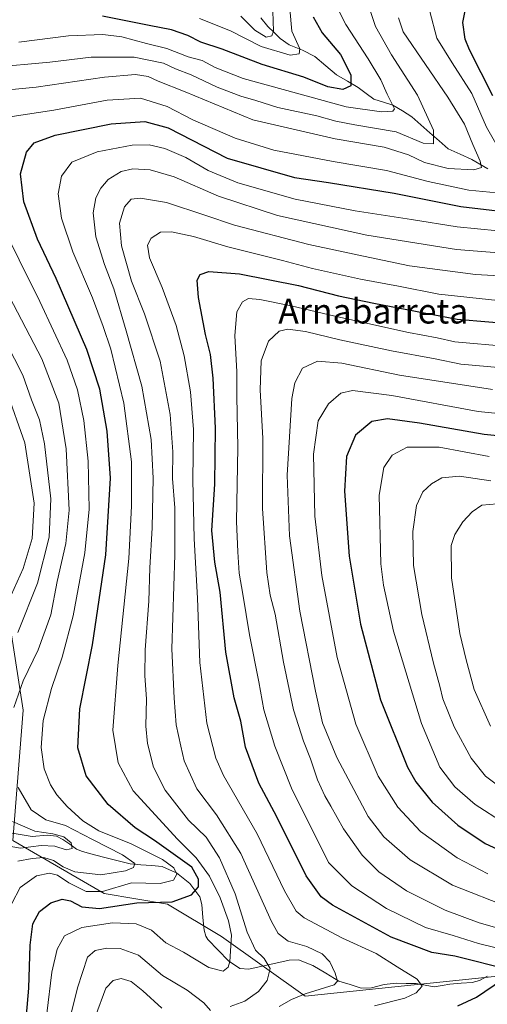
# Model space of a CAD drawing. Units: metres. Extents: x 587491 to 589785, y 4777584 to 4779919.
# Drawn here: x 589162 to 589313, y 4778824 to 4779142 of the extents above; entities that cross this region are included whole.
import ezdxf
from ezdxf.enums import TextEntityAlignment as Align

# ---------------------------------------------------------------- set-up
doc = ezdxf.new("R2010")
doc.units = ezdxf.units.M
doc.header["$MEASUREMENT"] = 0
for name, color, linetype, lineweight in [('Arbolado forestal CxS', 92, 'Continuous', 0), ('Corriente natural lineal', 142, 'Continuous', 13), ('Curva de nivel maestra', 36, 'Continuous', 30), ('Curva de nivel normal', 36, 'Continuous', 0), ('Texto cartográfico', 19, 'Continuous', 0)]:
    doc.layers.add(name, color=color, linetype=linetype, lineweight=lineweight)
doc.styles.add('Arial', font='txt', dxfattribs={"height": 0.2})

# ---------------------------------------------------------------- blocks, each defined once
blk = doc.blocks.new('*U151')
at = {"layer": 'Arbolado forestal CxS', "color": 92, "linetype": 'Continuous', "lineweight": 0}
blk.add_polyline3d([(589323.8301, 4778833.9737, 477.6026), (589275.0217, 4778828.9255, 469.4734), (589254.4081, 4778826.7503, 467.1294), (589227.3305, 4778845.9663, 454.7085), (589209.9581, 4778856.4591, 451.6337), (589189.5353, 4778859.9043, 449.8137), (589159.9739, 4778877.0065, 437.1837), (589163.3399, 4778919.0805, 443.3035), (589156.6085, 4778962.8373, 428.6017), (589112.2693, 4779012.3201, 418.7627), (589092.8119, 4779032.3077, 414.3605), (589066.2945, 4779056.6483, 407.7485), (589044.4183, 4779063.6329, 407.9815), (589032.3741, 4779067.4783, 404.9143), (589020.6741, 4779066.0103, 400.2027), (589002.5235, 4779063.7329, 392.4669), (588977.5447, 4779038.4959, 400.2119)], dxfattribs=at)
blk = doc.blocks.new('*U152')
at = {"layer": 'Arbolado forestal CxS', "color": 92, "linetype": 'Continuous', "lineweight": 0}
blk.add_polyline3d([(588977.5447, 4779038.4959, 400.2119), (589002.5235, 4779063.7329, 392.4669), (589020.6741, 4779066.0103, 400.2027), (589032.3741, 4779067.4783, 404.9143), (589044.4183, 4779063.6329, 407.9815), (589066.2945, 4779056.6483, 407.7485), (589092.8119, 4779032.3077, 414.3605), (589112.2693, 4779012.3201, 418.7627), (589156.6085, 4778962.8373, 428.6017), (589163.3399, 4778919.0805, 443.3035), (589159.9739, 4778877.0065, 437.1837), (589189.5353, 4778859.9043, 449.8137), (589209.9581, 4778856.4591, 451.6337), (589227.3305, 4778845.9663, 454.7085), (589254.4081, 4778826.7503, 467.1294), (589275.0217, 4778828.9255, 469.4734), (589323.8301, 4778833.9737, 477.6026)], dxfattribs=at)
blk = doc.blocks.new('*U174')
at = {"layer": 'Curva de nivel normal', "color": 36, "linetype": 'Continuous', "lineweight": 0}
blk.add_polyline3d([(589248, 4779161.06, 420), (589250.02, 4779138.15, 420), (589252.61, 4779132.49, 420), (589252.43, 4779130.81, 420), (589249.49, 4779130.35, 420), (589240.2, 4779133.17, 420), (589230.26, 4779138.21, 420), (589220.26, 4779142.22, 420)], dxfattribs=at)

msp = doc.modelspace()

# ---------------------------------------------------------------- linework, layer by layer
at = {"layer": 'Arbolado forestal CxS', "color": 92, "linetype": 'Continuous', "lineweight": 0}
msp.add_polyline3d([(589479.39, 4778803.43, 533.66), (589478.03, 4778774.85, 523.63), (589467.54, 4778763.59, 533.54), (589445.66, 4778766.96, 534.3), (589407.36, 4778818.1, 504.31), (589372.24, 4778819.34, 502.11), (589349.07, 4778825.56, 492.45), (589323.83, 4778833.97, 477.6), (589275.02, 4778828.93, 469.47), (589254.41, 4778826.75, 467.13), (589227.33, 4778845.97, 454.71), (589209.96, 4778856.46, 451.63), (589189.54, 4778859.9, 449.81), (589159.97, 4778877.01, 437.18), (589163.34, 4778919.08, 443.3), (589156.61, 4778962.84, 428.6), (589112.27, 4779012.32, 418.76), (589092.81, 4779032.31, 414.36), (589066.29, 4779056.65, 407.75), (589044.42, 4779063.63, 407.98), (589032.37, 4779067.48, 404.91), (589020.67, 4779066.01, 400.2), (589002.52, 4779063.73, 392.47), (588977.54, 4779038.5, 400.21)], dxfattribs=at)
msp.add_polyline3d([(589479.39, 4778803.43, 533.66), (589478.03, 4778774.85, 523.63), (589467.54, 4778763.59, 533.54), (589445.66, 4778766.96, 534.3), (589407.36, 4778818.1, 504.31), (589372.24, 4778819.34, 502.11), (589349.07, 4778825.56, 492.45), (589323.83, 4778833.97, 477.6), (589275.02, 4778828.93, 469.47), (589254.41, 4778826.75, 467.13), (589227.33, 4778845.97, 454.71), (589209.96, 4778856.46, 451.63), (589189.54, 4778859.9, 449.81), (589159.97, 4778877.01, 437.18), (589163.34, 4778919.08, 443.3), (589156.61, 4778962.84, 428.6), (589112.27, 4779012.32, 418.76), (589092.81, 4779032.31, 414.36), (589066.29, 4779056.65, 407.75), (589044.42, 4779063.63, 407.98), (589032.37, 4779067.48, 404.91), (589020.67, 4779066.01, 400.2), (589002.52, 4779063.73, 392.47), (588977.54, 4779038.5, 400.21)], dxfattribs=at)
at = {"layer": 'Corriente natural lineal', "color": 142, "linetype": 'Continuous', "lineweight": 13}
for points in [[(589313.31, 4779093.75, 440.43), (589310.76, 4779095.23, 439.89), (589308.22, 4779096.71, 439.4), (589304.37, 4779098.42, 438.09), (589300.52, 4779100.13, 437.19), (589297.59, 4779102.73, 435.12), (589294.67, 4779105.33, 433.94), (589291.74, 4779107.93, 432.44), (589288.81, 4779110.53, 431.89), (589285.75, 4779112.39, 430.61), (589282.69, 4779114.24, 429.45), (589279.62, 4779115.22, 428.78), (589276.55, 4779116.2, 427.9), (589274.03, 4779118.07, 426.61), (589271.5, 4779119.93, 425.3), (589267.99, 4779121.99, 424.27), (589264.49, 4779124.04, 423.03), (589261, 4779126.99, 422.34), (589257.5, 4779129.94, 421.29), (589253.54, 4779132.06, 420.32), (589249.26, 4779133.69, 417.94), (589246.32, 4779135.73, 416.05), (589244.33, 4779137.68, 415.33), (589242.33, 4779139.63, 414.04), (589240.11, 4779142.49, 413.4)], [(589313.27, 4778833.17, 473.87), (589310.68, 4778831.79, 473.58), (589308.24, 4778831.21, 473.14), (589304.69, 4778830.94, 472.65), (589301.13, 4778830.68, 472.29), (589298.57, 4778830.24, 471.57), (589296.01, 4778829.8, 470.91), (589293.13, 4778830.3, 470.37), (589290.25, 4778830.8, 469.68), (589286.97, 4778830.86, 468.72), (589283.7, 4778830.92, 468.15), (589279.85, 4778830.49, 467.52), (589275.83, 4778829.4, 466.72), (589272.43, 4778829.34, 466.08), (589268.85, 4778830.49, 465.62), (589265.28, 4778831.64, 465.07), (589261.06, 4778834.15, 464.06), (589256.84, 4778836.66, 463.46), (589252.2, 4778838.44, 462.48), (589249.22, 4778838.37, 461.83), (589244.87, 4778837.42, 460.6), (589240.53, 4778836.46, 458.72), (589236.18, 4778835.5, 456.48), (589233.26, 4778835.72, 455.78), (589229.61, 4778838.16, 454.7), (589226.31, 4778841.58, 453.66), (589223, 4778845, 452.75), (589222.28, 4778846.08, 452.44), (589221.74, 4778848.02, 452.05), (589221.36, 4778852.19, 451.25), (589220.98, 4778856.37, 450.81), (589220.36, 4778858.79, 450.59), (589218.73, 4778860.95, 450.05), (589217.1, 4778863.1, 449.03), (589214.99, 4778864.84, 447.34), (589212.88, 4778866.58, 445.75), (589210.53, 4778867.58, 444.32), (589208.18, 4778868.58, 442.91), (589204.74, 4778868.88, 441.29), (589201.31, 4778869.18, 439.99), (589197.87, 4778869.48, 439.36), (589194.02, 4778870.46, 438.75), (589190.18, 4778871.44, 437.74), (589186.33, 4778872.42, 436.06), (589182.49, 4778873.4, 435.26), (589180.55, 4778874.22, 435.21), (589178.37, 4778875.79, 435.1), (589176.19, 4778877.35, 434.55), (589174.09, 4778878.36, 434.31), (589171.09, 4778878.71, 434.24), (589166.24, 4778878.29, 433.41), (589163.03, 4778878.81, 432.2), (589159.82, 4778879.34, 431.7)]]:
    msp.add_polyline3d(points, dxfattribs=at)
at = {"layer": 'Curva de nivel maestra', "color": 36, "linetype": 'Continuous', "lineweight": 30}
for points in [[(589314.94, 4779117.32, 450), (589307.44, 4779132.11, 450), (589306.02, 4779135.57, 450), (589305.29, 4779140.9, 450), (589307.26, 4779150.83, 450)], [(589257, 4779142.76, 425), (589259.91, 4779137.62, 425), (589265.79, 4779130.56, 425), (589269.07, 4779124.09, 425), (589269.11, 4779120.5, 425), (589266.58, 4779119.27, 425), (589261.67, 4779120.23, 425), (589253.9, 4779123.27, 425), (589240.44, 4779127.4, 425), (589227.59, 4779132.36, 425), (589220.69, 4779134.6, 425), (589216.45, 4779136.72, 425), (589211.18, 4779138.61, 425), (589204.05, 4779140.01, 425), (589188.93, 4779143.01, 425)], [(589164.45, 4778820.6, 450), (589165.12, 4778829.38, 450), (589165.65, 4778843.25, 450), (589166.47, 4778850.08, 450), (589168.6, 4778854.04, 450), (589172.27, 4778856.87, 450), (589175.94, 4778858.03, 450), (589178.6, 4778857.49, 450), (589182.28, 4778855.58, 450), (589188, 4778855.02, 450), (589199.99, 4778856.87, 450), (589211.45, 4778857.17, 450), (589217.66, 4778859.48, 450), (589219.99, 4778862.08, 450), (589219.99, 4778864.56, 450), (589217.76, 4778868.34, 450), (589205.72, 4778876.97, 450), (589199.48, 4778881.06, 450), (589190.73, 4778888.57, 450), (589183.63, 4778897.86, 450), (589180.94, 4778906.85, 450), (589181.63, 4778919.51, 450), (589185.7, 4778940.17, 450), (589189.98, 4778969.17, 450), (589191.52, 4778993.9, 450), (589190.41, 4779009.02, 450), (589188.06, 4779022.63, 450), (589183.93, 4779035.44, 450), (589174, 4779058.38, 450), (589167.97, 4779071.04, 450), (589163.59, 4779083.12, 450), (589162.49, 4779092.15, 450), (589164.44, 4779099.15, 450), (589166.85, 4779102.14, 450), (589173.65, 4779104.58, 450), (589191.78, 4779108.2, 450), (589202.65, 4779108.96, 450), (589210.18, 4779106.92, 450), (589229.24, 4779097.13, 450), (589250.88, 4779090.94, 450), (589261.9, 4779089.32, 450), (589283.11, 4779085.83, 450), (589304.68, 4779081.58, 450), (589326.44, 4779078.97, 450)], [(589320.71, 4778835.16, 475), (589302.72, 4778839.66, 475), (589295.22, 4778840.83, 475), (589282.19, 4778845.8, 475), (589263.2, 4778856.14, 475), (589259.49, 4778858.79, 475), (589254.69, 4778865.61, 475), (589245.24, 4778884.62, 475), (589239.38, 4778895.46, 475), (589235.15, 4778907.13, 475), (589233.62, 4778915.53, 475), (589231.44, 4778922.98, 475), (589228.77, 4778937.72, 475), (589226.95, 4778957.17, 475), (589225.21, 4778966.84, 475), (589224.22, 4778977.04, 475), (589225.19, 4778991.98, 475), (589225.41, 4779010.03, 475), (589224.64, 4779026.16, 475), (589223.78, 4779033.85, 475), (589222.19, 4779040.27, 475), (589219.98, 4779052.19, 475), (589219.56, 4779057.76, 475), (589220.45, 4779059.64, 475), (589223.32, 4779060.54, 475), (589233.13, 4779059.8, 475), (589252.2, 4779056.12, 475), (589265.12, 4779052.74, 475), (589276.52, 4779050.42, 475), (589303.48, 4779045.21, 475), (589323.92, 4779043.52, 475)], [(589330.42, 4779006.14, 500), (589312.21, 4779007.96, 500), (589291.25, 4779011.7, 500), (589280.92, 4779013.02, 500), (589275.87, 4779012.16, 500), (589270.57, 4779007.81, 500), (589267.69, 4779000.93, 500), (589267.04, 4778989.69, 500), (589268.56, 4778968.75, 500), (589272.22, 4778946.81, 500), (589278.72, 4778922.4, 500), (589287.36, 4778900.66, 500), (589290.08, 4778895.89, 500), (589295.32, 4778889.35, 500), (589303.64, 4778881.9, 500), (589312.47, 4778876.06, 500), (589326.34, 4778869.64, 500)], [(589303.68, 4778823.62, 475), (589309.7, 4778826.46, 475), (589318.04, 4778832.13, 475)]]:
    msp.add_polyline3d(points, dxfattribs=at)
at = {"layer": 'Curva de nivel normal', "color": 36, "linetype": 'Continuous', "lineweight": 0}
for points in [[(589264.71, 4779145.79, 430), (589267.46, 4779140.33, 430), (589274.76, 4779129.19, 430), (589278.75, 4779122.42, 430), (589280.86, 4779117.82, 430), (589283.19, 4779113.09, 430), (589282.7, 4779112.31, 430), (589278.98, 4779112.06, 430), (589267.58, 4779113.72, 430), (589251.59, 4779118.12, 430), (589234.32, 4779122.91, 430), (589225.32, 4779126.39, 430), (589221.08, 4779128.64, 430), (589216.65, 4779129.88, 430), (589209.7, 4779132.59, 430), (589203.15, 4779134.14, 430), (589195.19, 4779136.3, 430), (589189.1, 4779137.1, 430), (589177.96, 4779136.68, 430), (589161.98, 4779134.54, 430)], [(589243.83, 4779147.81, 415), (589244.14, 4779138.1, 415), (589243.6, 4779136.66, 415), (589241.81, 4779136.25, 415), (589238.11, 4779138.43, 415), (589233.62, 4779143, 415)], [(589284.55, 4779142.4, 440), (589286.01, 4779137.91, 440), (589300.45, 4779116.82, 440), (589305.82, 4779108.15, 440), (589308.45, 4779101.54, 440), (589310.91, 4779096.16, 440), (589311.26, 4779094.2, 440), (589308.79, 4779093.43, 440), (589300.58, 4779093.8, 440), (589292.92, 4779095.76, 440), (589287.7, 4779098.2, 440), (589279.84, 4779100.74, 440), (589264.06, 4779103.37, 440), (589237.45, 4779109.54, 440), (589215.68, 4779118.55, 440), (589206.95, 4779122.06, 440), (589203.67, 4779123.56, 440), (589199.6, 4779124.12, 440), (589189.61, 4779123.28, 440), (589167.53, 4779120.04, 440), (589143.97, 4779117.84, 440)], [(589275.41, 4779144.8, 435), (589277.03, 4779139.6, 435), (589282.28, 4779130.51, 435), (589290.62, 4779117.52, 435), (589295.8, 4779106.2, 435), (589295.84, 4779101.77, 435), (589292.42, 4779101.98, 435), (589283.8, 4779105.64, 435), (589270.43, 4779107.92, 435), (589264.25, 4779109.05, 435), (589258.16, 4779110.8, 435), (589245.56, 4779113.52, 435), (589238.43, 4779115.75, 435), (589233.58, 4779117.12, 435), (589226.02, 4779120.08, 435), (589217.59, 4779124.08, 435), (589212.47, 4779126.02, 435), (589208.61, 4779127.83, 435), (589199.18, 4779129.73, 435), (589185.26, 4779129.79, 435), (589171.9, 4779128.11, 435), (589152.84, 4779126.38, 435)], [(589294.64, 4779144.54, 445), (589296.92, 4779135.92, 445), (589301.86, 4779127.91, 445), (589308.19, 4779118.06, 445), (589312.88, 4779107.21, 445), (589317.22, 4779099.68, 445)], [(589316.27, 4779086.02, 445), (589307.22, 4779086.81, 445), (589294.04, 4779089.61, 445), (589280.64, 4779093.13, 445), (589263.42, 4779096.04, 445), (589244.22, 4779099.71, 445), (589231.73, 4779103.59, 445), (589218.15, 4779109.58, 445), (589209.78, 4779113.88, 445), (589201.23, 4779116.49, 445), (589190.42, 4779115.91, 445), (589173.27, 4779112.68, 445), (589159.75, 4779110.62, 445)], [(589323.11, 4779073.02, 455), (589303.44, 4779074.96, 455), (589288.71, 4779077.41, 455), (589270.48, 4779080.22, 455), (589251.18, 4779083.98, 455), (589232.62, 4779089.2, 455), (589223.04, 4779093.19, 455), (589215.85, 4779097.41, 455), (589209.04, 4779100.27, 455), (589204.01, 4779101.49, 455), (589198.51, 4779101.32, 455), (589187.24, 4779099.21, 455), (589179.06, 4779095.89, 455), (589175.72, 4779091.3, 455), (589174.64, 4779085.69, 455), (589175.76, 4779077.82, 455), (589179.38, 4779066.89, 455), (589185.74, 4779052.09, 455), (589189.15, 4779042.89, 455), (589191.68, 4779035.49, 455), (589195.8, 4779018.16, 455), (589198.34, 4778999.17, 455), (589198.3, 4778984.84, 455), (589197.4, 4778967.95, 455), (589193.85, 4778933.42, 455), (589192.31, 4778912.56, 455), (589194.03, 4778902.09, 455), (589198.9, 4778893.04, 455), (589213.19, 4778877.44, 455), (589219.16, 4778871.41, 455), (589223.54, 4778865.46, 455), (589226.95, 4778858.54, 455), (589229.58, 4778851.06, 455), (589230.64, 4778846.46, 455), (589230.1, 4778837.92, 455), (589229.57, 4778836.16, 455), (589227.94, 4778834.88, 455), (589223.26, 4778836.02, 455), (589215.1, 4778840.95, 455), (589209.38, 4778843.93, 455), (589204.8, 4778848.06, 455), (589199.86, 4778850.12, 455), (589192.21, 4778850.47, 455), (589182.25, 4778848.9, 455), (589176.73, 4778846.23, 455), (589174.31, 4778841.88, 455), (589172.61, 4778834.52, 455), (589170.95, 4778821.18, 455)], [(589230.2, 4778823.39, 460), (589234.91, 4778825.16, 460), (589239.35, 4778828.22, 460), (589242.1, 4778831.82, 460), (589243.13, 4778835.66, 460), (589241.16, 4778838.93, 460), (589238.35, 4778841.62, 460), (589235.6, 4778847.4, 460), (589231.77, 4778859.82, 460), (589226.77, 4778871.39, 460), (589222.37, 4778878.09, 460), (589216.76, 4778883.56, 460), (589209.13, 4778893.18, 460), (589205.45, 4778900.68, 460), (589203.5, 4778908.24, 460), (589202.92, 4778913.84, 460), (589203.11, 4778922.7, 460), (589202.6, 4778930.15, 460), (589202.75, 4778938.54, 460), (589203.88, 4778954.17, 460), (589204.21, 4778964.97, 460), (589204.95, 4778977.9, 460), (589205.31, 4778993.89, 460), (589204.61, 4779006.42, 460), (589201.7, 4779023.59, 460), (589196.56, 4779041.44, 460), (589192.62, 4779054.97, 460), (589189.62, 4779062.86, 460), (589186.82, 4779071.82, 460), (589185.92, 4779079.57, 460), (589186.83, 4779084.4, 460), (589188.36, 4779087.5, 460), (589190.8, 4779090.23, 460), (589194.99, 4779092.84, 460), (589198.78, 4779093.76, 460), (589204.3, 4779093.38, 460), (589212.11, 4779091.13, 460), (589226.43, 4779084.94, 460), (589245.4, 4779078.71, 460), (589274.28, 4779072.32, 460), (589303.2, 4779067.66, 460), (589320.84, 4779066.24, 460)], [(589245.93, 4778823.47, 465), (589249.93, 4778825.69, 465), (589254.33, 4778827.54, 465), (589263.78, 4778830.38, 465), (589264.84, 4778831.58, 465), (589264.02, 4778834.19, 465), (589262.39, 4778837.88, 465), (589259.88, 4778840.43, 465), (589254.88, 4778842.84, 465), (589248.86, 4778844.46, 465), (589245.65, 4778846.98, 465), (589243.48, 4778850.88, 465), (589233.58, 4778872.75, 465), (589225.75, 4778885.26, 465), (589219.43, 4778893.62, 465), (589215.34, 4778902.7, 465), (589214.2, 4778907.4, 465), (589212.75, 4778914.33, 465), (589212.09, 4778922.92, 465), (589211.36, 4778938.85, 465), (589212.28, 4778969.21, 465), (589212.28, 4778984.32, 465), (589211.52, 4778993.82, 465), (589211.68, 4779002.43, 465), (589210.82, 4779014.43, 465), (589207.58, 4779031.66, 465), (589202.54, 4779046.88, 465), (589198.3, 4779057.42, 465), (589195.06, 4779068.89, 465), (589194.46, 4779076.15, 465), (589196.01, 4779081.48, 465), (589198.16, 4779083.88, 465), (589201.25, 4779084.3, 465), (589209.58, 4779082.82, 465), (589221.96, 4779078.76, 465), (589231.59, 4779075.52, 465), (589255.59, 4779069.29, 465), (589273.26, 4779065.58, 465), (589288.02, 4779062.47, 465), (589309.32, 4779059.61, 465), (589330.7, 4779058.48, 465)], [(589155.28, 4779077.83, 445), (589168.73, 4779050.92, 445), (589177.54, 4779031.94, 445), (589180.89, 4779022.41, 445), (589182.96, 4779012.49, 445), (589184.31, 4778999.42, 445), (589184.67, 4778983.95, 445), (589183.23, 4778969.78, 445), (589179.48, 4778949.46, 445), (589175.98, 4778936.2, 445), (589172.46, 4778926.01, 445), (589169.84, 4778915.74, 445), (589169.14, 4778907.05, 445), (589170.17, 4778900.13, 445), (589172.18, 4778894.96, 445), (589174.26, 4778891.75, 445), (589177.54, 4778887.92, 445), (589182.55, 4778883.33, 445), (589187.82, 4778880.07, 445), (589198.24, 4778875.87, 445), (589208.34, 4778870.84, 445), (589211.99, 4778868.14, 445), (589212.9, 4778866.17, 445), (589211.83, 4778864.24, 445), (589207.54, 4778863.17, 445), (589198.26, 4778863.35, 445), (589188.94, 4778860.57, 445), (589183.63, 4778860.54, 445), (589178.12, 4778863.36, 445), (589174.44, 4778865.76, 445), (589171.87, 4778866.46, 445), (589167.64, 4778865.59, 445), (589162.39, 4778861.85, 445), (589159.7, 4778856.62, 445)], [(589276.78, 4778823.61, 470), (589286.58, 4778826.13, 470), (589290.24, 4778827.82, 470), (589292.12, 4778830.02, 470), (589290.58, 4778832.21, 470), (589284.11, 4778836.18, 470), (589277.29, 4778840.58, 470), (589266.44, 4778845.48, 470), (589254, 4778852, 470), (589251.47, 4778854.22, 470), (589247.71, 4778860.73, 470), (589238.9, 4778879.09, 470), (589228.02, 4778897.94, 470), (589225.58, 4778903.59, 470), (589222.59, 4778914.89, 470), (589220.34, 4778934.42, 470), (589219.57, 4778955.16, 470), (589218.56, 4778974.35, 470), (589218.11, 4778993.32, 470), (589218.38, 4779009.61, 470), (589217.36, 4779021.75, 470), (589215.35, 4779033.37, 470), (589212.7, 4779043.14, 470), (589208.24, 4779055.43, 470), (589204.11, 4779065, 470), (589203.51, 4779069.08, 470), (589204.7, 4779071.3, 470), (589207.62, 4779073.28, 470), (589211.18, 4779073.44, 470), (589218.36, 4779071.85, 470), (589229.43, 4779068.54, 470), (589247.03, 4779064.1, 470), (589256.74, 4779061.52, 470), (589272.24, 4779058.15, 470), (589284.46, 4779055.86, 470), (589297.57, 4779053.23, 470), (589316.58, 4779051.2, 470)], [(589157.64, 4779054.92, 440), (589169.34, 4779032.4, 440), (589174.85, 4779018.08, 440), (589177.26, 4779003.32, 440), (589178.24, 4778983.59, 440), (589177.11, 4778972.82, 440), (589174.28, 4778960.54, 440), (589172.22, 4778949.76, 440), (589168.18, 4778938.5, 440), (589163.36, 4778928.51, 440), (589160.36, 4778919.87, 440)], [(589319.81, 4779036.42, 480), (589302.74, 4779037.89, 480), (589296.98, 4779039.15, 480), (589287.76, 4779040.92, 480), (589263.92, 4779046.14, 480), (589249.88, 4779049.54, 480), (589239.7, 4779051.51, 480), (589236.09, 4779051.84, 480), (589234.19, 4779050.85, 480), (589232.3, 4779047.53, 480), (589231.7, 4779039.98, 480), (589232.28, 4779028.21, 480), (589232.29, 4779020.21, 480), (589232.66, 4779003.75, 480), (589232.16, 4778979.94, 480), (589232.59, 4778970.17, 480), (589233.05, 4778963.3, 480), (589234.28, 4778956.53, 480), (589236.39, 4778943.36, 480), (589239.4, 4778928.14, 480), (589241.08, 4778919.16, 480), (589244.59, 4778907.45, 480), (589249.97, 4778893.88, 480), (589261.93, 4778869.86, 480), (589269.39, 4778862.41, 480), (589280.58, 4778855.09, 480), (589293.25, 4778848.93, 480), (589302.18, 4778846.35, 480), (589310.29, 4778843.78, 480), (589320.44, 4778841.33, 480)], [(589155.17, 4779042.73, 435), (589163.24, 4779027.13, 435), (589166.08, 4779019.2, 435), (589168.57, 4779012.73, 435), (589170.28, 4779004.94, 435), (589172.32, 4778987.28, 435), (589171.71, 4778974.9, 435), (589167.93, 4778960, 435), (589161.61, 4778944.13, 435)], [(589322.76, 4779029.12, 485), (589304.67, 4779030.71, 485), (589296.34, 4779032.39, 485), (589282.28, 4779034.96, 485), (589265.58, 4779038.52, 485), (589254.52, 4779041.19, 485), (589248.83, 4779042, 485), (589245.93, 4779041.34, 485), (589242.52, 4779038.14, 485), (589240.21, 4779031.81, 485), (589239.9, 4779022.4, 485), (589240.66, 4779006.72, 485), (589240.62, 4778984.16, 485), (589241.97, 4778963.46, 485), (589243.07, 4778956.2, 485), (589244.72, 4778950.01, 485), (589247.41, 4778934.55, 485), (589250.62, 4778919.14, 485), (589253.8, 4778909, 485), (589256.12, 4778903.36, 485), (589258.4, 4778896.59, 485), (589260.69, 4778891.44, 485), (589262.69, 4778888.09, 485), (589266.76, 4778880.72, 485), (589272.82, 4778872.22, 485), (589278.18, 4778866.87, 485), (589287.1, 4778860.72, 485), (589299.62, 4778854.49, 485), (589310.57, 4778850.47, 485), (589321.92, 4778847.2, 485)], [(589314.82, 4779022.5, 490), (589284.81, 4779027.19, 490), (589266.25, 4779030.99, 490), (589258.4, 4779031.63, 490), (589253.47, 4779029.4, 490), (589251.06, 4779024.63, 490), (589250.12, 4779019.57, 490), (589248.54, 4778994.89, 490), (589249.33, 4778975.3, 490), (589252.64, 4778951.04, 490), (589257.72, 4778925.2, 490), (589259.93, 4778914.94, 490), (589264.6, 4778903.82, 490), (589274.72, 4778884.71, 490), (589279.75, 4778878.13, 490), (589288.24, 4778870.77, 490), (589301.9, 4778862.59, 490), (589320.54, 4778855.23, 490)], [(589158.01, 4779022.08, 430), (589163.92, 4779005.3, 430), (589166.94, 4778985.8, 430), (589166.2, 4778974.49, 430), (589163.36, 4778964.72, 430), (589156.59, 4778949.72, 430)], [(589327.46, 4779013.71, 495), (589310.22, 4779015.46, 495), (589282.3, 4779020.55, 495), (589269.68, 4779022.2, 495), (589265.87, 4779021.3, 495), (589261.88, 4779017.91, 495), (589258.57, 4779012.39, 495), (589257.07, 4779001.64, 495), (589257.46, 4778981.66, 495), (589259.76, 4778962.46, 495), (589264.67, 4778936, 495), (589270.7, 4778914.51, 495), (589277.93, 4778897.72, 495), (589284.25, 4778887.72, 495), (589291.63, 4778879.89, 495), (589303.46, 4778871.42, 495), (589313.29, 4778866.22, 495)], [(589313.75, 4779000.95, 505), (589297.64, 4779003.91, 505), (589287.32, 4779003.86, 505), (589282.48, 4779001.33, 505), (589279.78, 4778997.31, 505), (589278.3, 4778988.42, 505), (589278.83, 4778966.26, 505), (589279.61, 4778959.37, 505), (589282.9, 4778944.53, 505), (589291.88, 4778914.78, 505), (589297.82, 4778900.63, 505), (589302.7, 4778894.29, 505), (589309.23, 4778888.57, 505), (589318.66, 4778882.62, 505)], [(589314.36, 4778993.08, 510), (589304.17, 4778994.54, 510), (589298.54, 4778993.98, 510), (589295.14, 4778992.1, 510), (589292.37, 4778989.55, 510), (589290.29, 4778985.14, 510), (589289.09, 4778976.68, 510), (589289.39, 4778965.73, 510), (589292.02, 4778949.95, 510), (589295.75, 4778934.17, 510), (589297.84, 4778926.83, 510), (589298.81, 4778922.75, 510), (589302.45, 4778913.71, 510), (589307.92, 4778903.58, 510), (589312.61, 4778897.8, 510), (589320.9, 4778891.5, 510)], [(589316.36, 4778985.62, 515), (589311.43, 4778985.18, 515), (589308.31, 4778983.06, 515), (589305.29, 4778979.85, 515), (589302.64, 4778975.76, 515), (589301.52, 4778972.18, 515), (589301.61, 4778961.78, 515), (589304.32, 4778943.8, 515), (589306.38, 4778935.3, 515), (589308.94, 4778925.72, 515), (589314.24, 4778913.87, 515)], [(589161.69, 4778894.14, 440), (589165.96, 4778886.88, 440), (589170.62, 4778883.69, 440), (589177.02, 4778881.81, 440), (589185.68, 4778877.28, 440), (589195.42, 4778872.36, 440), (589199.34, 4778869.56, 440), (589198.95, 4778868.32, 440), (589196.41, 4778867.21, 440), (589188.38, 4778865.9, 440), (589180, 4778866.91, 440), (589176.25, 4778868.5, 440), (589173.08, 4778870.58, 440), (589170.05, 4778871.52, 440), (589166.27, 4778871.18, 440), (589161.6, 4778870.32, 440)], [(589159.87, 4778883.11, 435), (589167.06, 4778879.98, 435), (589172.88, 4778879.13, 435), (589176.47, 4778878.22, 435), (589178.85, 4778876.23, 435), (589179.16, 4778874.4, 435), (589177.26, 4778873.96, 435), (589173.59, 4778875.17, 435), (589169.1, 4778875.34, 435), (589162.44, 4778874.55, 435), (589156.25, 4778875.61, 435)], [(589174.66, 4778804.13, 460), (589180.86, 4778829.47, 460), (589184.14, 4778839.39, 460), (589186.62, 4778841.5, 460), (589190.35, 4778842.21, 460), (589194.62, 4778842.14, 460), (589200.59, 4778839.94, 460), (589208.36, 4778833.39, 460), (589216.32, 4778828.65, 460), (589221.61, 4778824.56, 460), (589223.83, 4778822.1, 460)], [(589186.65, 4778820.26, 465), (589190, 4778829.3, 465), (589192.34, 4778831.84, 465), (589194.95, 4778832.45, 465), (589198.2, 4778831.51, 465), (589202.01, 4778828.48, 465), (589208.14, 4778822.85, 465)]]:
    msp.add_polyline3d(points, dxfattribs=at)

# ---------------------------------------------------------------- block references
at = {"layer": 'Arbolado forestal CxS', "color": 92, "linetype": 'Continuous', "lineweight": 0}
for name in ['*U151', '*U152']:
    msp.add_blockref(name, (0, 0), dxfattribs=at)
at = {"layer": 'Curva de nivel normal', "color": 36, "linetype": 'Continuous', "lineweight": 0}
msp.add_blockref('*U174', (0, 0), dxfattribs=at)

# ---------------------------------------------------------------- texts
at = {"layer": 'Texto cartográfico', "color": 19, "linetype": 'Continuous', "lineweight": 0, "style": 'Arial'}
msp.add_text('Arnabarreta', height=8, dxfattribs=at).set_placement((589276.36, 4779047.81), align=Align.MIDDLE_CENTER)

doc.saveas('drawing.dxf')
